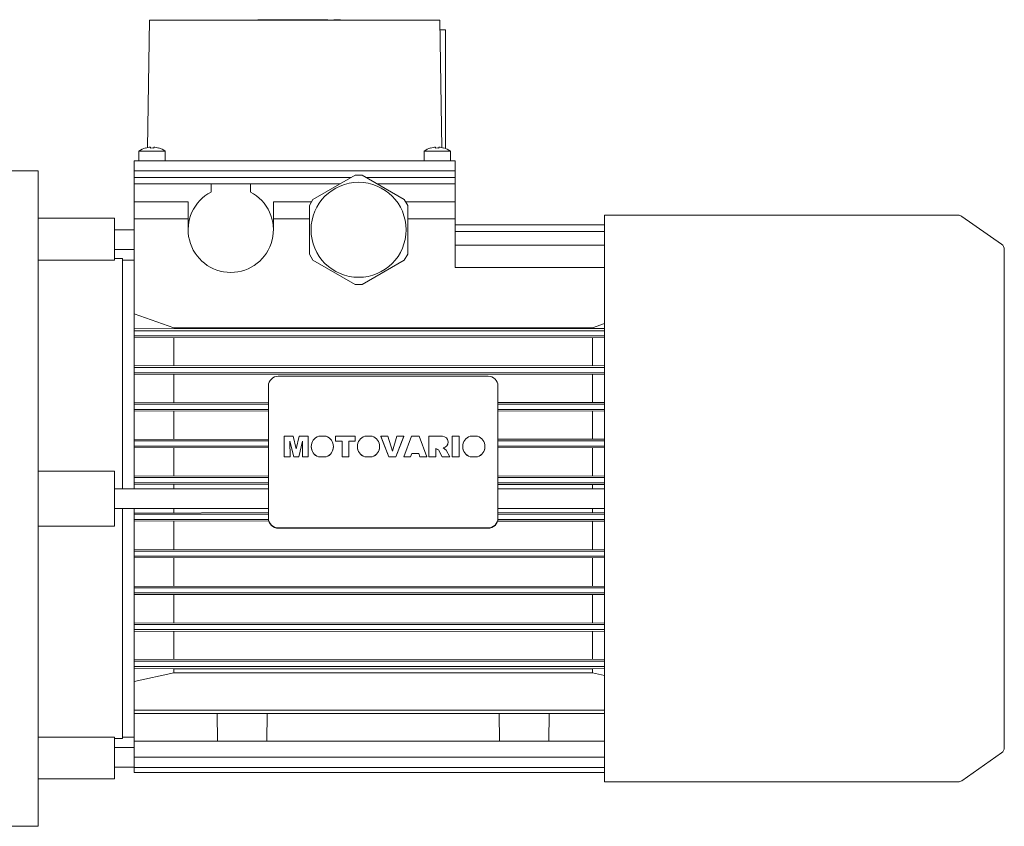
# Model space of a CAD drawing. Extents: x -2577 to 868, y -704 to 1780.
# Drawn here: x -578 to -278, y 337 to 583 of the extents above; entities that cross this region are included whole.
import ezdxf

# ---------------------------------------------------------------- set-up
doc = ezdxf.new("R2010")
doc.units = 0
doc.header["$MEASUREMENT"] = 0
doc.layers.add('AM_0', color=7, linetype='Continuous', lineweight=30)

msp = doc.modelspace()

# ---------------------------------------------------------------- linework, layer by layer
at = {"layer": 'AM_0', "lineweight": 13}
for p, q in [((-538.66, 583.33), (-539.34, 544.38)), ((-538.66, 583.33), (-450.16, 583.33)), ((-505.66, 583.43), (-505.66, 583.33)), ((-504.99, 583.43), (-505.66, 583.43)), ((-504.99, 583.43), (-504.99, 583.33)), ((-504.99, 583.43), (-493.74, 583.43)), ((-502.58, 583.43), (-502.58, 583.33)), ((-493.74, 583.33), (-493.74, 583.43)), ((-484.31, 583.43), (-493.73, 583.43)), ((-491.32, 583.33), (-491.32, 583.43)), ((-490.99, 583.43), (-490.99, 583.33)), ((-490.91, 583.43), (-490.91, 583.33)), ((-484.41, 583.43), (-484.41, 583.33)), ((-484.32, 583.33), (-484.32, 583.43)), ((-484.31, 583.33), (-484.31, 583.43)), ((-482.41, 583.43), (-482.44, 583.43)), ((-482.44, 583.43), (-482.44, 583.33)), ((-482.44, 583.43), (-482.44, 583.33)), ((-480.39, 583.43), (-482.41, 583.43)), ((-482.41, 583.43), (-482.41, 583.33)), ((-482.41, 583.43), (-482.41, 583.33)), ((-482.41, 583.43), (-482.41, 583.33)), ((-482.41, 583.43), (-482.41, 583.33)), ((-482.41, 583.43), (-482.41, 583.33)), ((-482.41, 583.43), (-482.41, 583.33)), ((-482.41, 583.43), (-482.41, 583.33)), ((-482.41, 583.43), (-482.41, 583.33)), ((-482.41, 583.43), (-482.41, 583.33)), ((-482.41, 583.43), (-482.41, 583.33)), ((-482.41, 583.43), (-482.41, 583.33)), ((-482.41, 583.43), (-482.41, 583.33)), ((-480.41, 583.43), (-480.41, 583.33)), ((-480.39, 583.33), (-480.39, 583.43)), ((-449.48, 544.38), (-450.16, 583.33)), ((-450.1, 580.33), (-448.41, 580.33)), ((-448.41, 580.33), (-448.41, 544.13)), ((-539.91, 544.28), (-539.91, 544.3)), ((-538.41, 544.28), (-538.41, 544.55)), ((-537.41, 544.55), (-537.41, 544.28)), ((-535.91, 544.3), (-535.91, 544.28)), ((-452.91, 544.28), (-452.91, 544.3)), ((-451.41, 544.28), (-451.41, 544.55)), ((-450.41, 544.55), (-450.41, 544.28)), ((-448.91, 544.3), (-448.91, 544.28)), ((-541.91, 543.33), (-541.91, 540.33)), ((-533.91, 543.33), (-541.91, 543.33)), ((-533.91, 540.33), (-533.91, 543.33)), ((-454.91, 543.33), (-454.91, 540.33)), ((-446.91, 543.33), (-454.91, 543.33)), ((-446.91, 540.33), (-446.91, 543.33)), ((-543.35, 540.33), (-543.41, 537.33)), ((-543.35, 540.33), (-445.46, 540.33)), ((-445.46, 540.33), (-445.41, 537.33)), ((-572.71, 537.33), (-583.91, 537.33)), ((-572.71, 337.33), (-572.71, 537.33)), ((-543.37, 535.33), (-543.41, 537.33)), ((-543.41, 537.33), (-445.41, 537.33)), ((-543.41, 535.33), (-477.19, 535.33)), ((-543.41, 535.33), (-543.41, 533.33)), ((-475.98, 536.03), (-488.83, 528.62)), ((-475.98, 536.03), (-473.83, 536.03)), ((-460.98, 528.62), (-473.83, 536.03)), ((-472.62, 535.33), (-445.41, 535.33)), ((-445.44, 535.33), (-445.41, 537.33)), ((-445.41, 535.33), (-445.41, 533.33)), ((-543.41, 533.33), (-480.66, 533.33)), ((-543.41, 533.33), (-543.41, 440.33)), ((-541.91, 533.33), (-519.91, 533.33)), ((-519.91, 530.87), (-519.91, 533.33)), ((-507.91, 533.33), (-480.91, 533.33)), ((-507.91, 533.33), (-507.91, 530.87)), ((-480.91, 533.19), (-480.91, 533.33)), ((-469.16, 533.33), (-445.41, 533.33)), ((-468.91, 533.33), (-446.91, 533.33)), ((-468.91, 533.33), (-468.91, 533.19)), ((-445.41, 507.78), (-445.41, 533.33)), ((-526.91, 527.83), (-543.41, 527.83)), ((-526.91, 519.33), (-526.91, 527.83)), ((-500.91, 527.83), (-500.91, 519.33)), ((-489.28, 527.83), (-500.91, 527.83)), ((-489.91, 526.75), (-488.83, 528.62)), ((-489.91, 526.75), (-489.91, 511.92)), ((-460.98, 528.62), (-459.91, 526.75)), ((-445.41, 527.83), (-460.53, 527.83)), ((-459.91, 511.92), (-459.91, 526.75)), ((-549.41, 522.83), (-572.71, 522.83)), ((-549.41, 510.1), (-549.41, 522.83)), ((-292.03, 523.78), (-399.91, 523.78)), ((-399.91, 523.78), (-399.91, 350.88)), ((-278.76, 514.93), (-290.89, 523.42)), ((-526.91, 522.64), (-543.41, 522.64)), ((-489.91, 522.64), (-500.91, 522.64)), ((-445.41, 522.64), (-459.91, 522.64)), ((-445.41, 520.82), (-399.91, 520.82)), ((-543.41, 519.33), (-549.41, 519.33)), ((-445.41, 518.81), (-399.91, 518.81)), ((-445.41, 514.65), (-399.91, 514.65)), ((-549.41, 513.33), (-543.41, 513.33)), ((-488.83, 510.05), (-489.91, 511.92)), ((-459.91, 511.92), (-460.98, 510.05)), ((-277.91, 513.29), (-277.91, 361.38)), ((-549.41, 510.1), (-572.71, 510.1)), ((-546.91, 510.58), (-549.41, 510.58)), ((-546.91, 440.33), (-546.91, 510.58)), ((-543.41, 510.08), (-546.91, 510.08)), ((-488.83, 510.05), (-475.98, 502.63)), ((-473.83, 502.63), (-460.98, 510.05)), ((-445.41, 507.81), (-399.91, 507.81)), ((-445.41, 507.78), (-399.91, 507.78)), ((-473.83, 502.63), (-475.98, 502.63)), ((-531.28, 489.43), (-543.41, 493.7)), ((-399.91, 490.72), (-403.54, 489.43)), ((-543.41, 489.08), (-531.28, 489.26)), ((-543.41, 488.53), (-399.91, 488.53)), ((-543.41, 486.94), (-399.91, 486.94)), ((-403.54, 489.43), (-531.28, 489.43)), ((-531.28, 489.26), (-403.54, 489.26)), ((-403.54, 489.26), (-399.92, 489.2)), ((-399.91, 486.37), (-543.41, 486.47)), ((-531.28, 477.95), (-531.28, 486.32)), ((-403.54, 477.95), (-403.54, 486.32)), ((-543.41, 477.81), (-399.91, 477.91)), ((-543.41, 477.33), (-399.91, 477.33)), ((-543.41, 475.74), (-399.91, 475.74)), ((-399.91, 475.23), (-543.41, 475.32)), ((-531.28, 466.69), (-531.28, 475.19)), ((-499.41, 474.66), (-435.41, 474.66)), ((-403.54, 466.69), (-403.54, 475.19)), ((-502.41, 471.7), (-502.41, 431.24)), ((-432.41, 471.7), (-432.41, 431.24)), ((-543.41, 466.56), (-502.41, 466.69)), ((-543.41, 466.13), (-502.41, 466.13)), ((-432.41, 466.69), (-399.91, 466.65)), ((-432.41, 466.13), (-399.91, 466.13)), ((-543.41, 464.54), (-502.41, 464.54)), ((-502.41, 464.02), (-543.41, 464.14)), ((-531.28, 455.46), (-531.28, 464.02)), ((-432.41, 464.54), (-399.91, 464.54)), ((-399.91, 464.06), (-432.41, 464.02)), ((-403.54, 455.46), (-403.54, 464.02)), ((-543.41, 455.34), (-502.41, 455.46)), ((-543.41, 454.93), (-502.41, 454.93)), ((-497.57, 456.33), (-494.84, 456.33)), ((-497.57, 450.02), (-497.57, 456.33)), ((-495.84, 454.86), (-495.83, 450.02)), ((-494.71, 450.06), (-495.84, 454.86)), ((-494.71, 450.02), (-495.84, 454.82)), ((-494.84, 456.33), (-493.93, 452.52)), ((-493.93, 452.52), (-493.02, 456.33)), ((-492.03, 454.86), (-493.16, 450.06)), ((-492.03, 454.82), (-493.16, 450.02)), ((-493.02, 456.33), (-490.3, 456.33)), ((-492.03, 450.02), (-492.03, 454.86)), ((-490.3, 456.33), (-490.3, 450.02)), ((-487.09, 456.33), (-484.85, 456.33)), ((-481.95, 454.83), (-481.95, 456.33)), ((-481.95, 456.33), (-475.92, 456.33)), ((-479.97, 454.86), (-481.95, 454.86)), ((-479.97, 454.83), (-481.95, 454.83)), ((-479.97, 450.02), (-479.97, 454.86)), ((-477.9, 450.02), (-477.9, 454.86)), ((-475.92, 454.86), (-477.9, 454.86)), ((-475.92, 454.83), (-477.9, 454.83)), ((-475.92, 454.83), (-475.92, 456.33)), ((-473, 456.33), (-470.76, 456.33)), ((-468.15, 456.29), (-468.15, 456.33)), ((-468.15, 456.33), (-466, 456.33)), ((-465.73, 450.06), (-468.15, 456.33)), ((-465.73, 450.02), (-468.15, 456.29)), ((-466, 456.33), (-464.6, 451.82)), ((-464.6, 451.82), (-463.21, 456.33)), ((-461.12, 456.33), (-463.5, 450.06)), ((-461.12, 456.29), (-463.5, 450.02)), ((-463.21, 456.33), (-461.12, 456.33)), ((-461.12, 456.29), (-461.12, 456.33)), ((-461.12, 450.06), (-458.79, 456.33)), ((-458.79, 456.33), (-456.47, 456.33)), ((-456.47, 456.33), (-454.1, 450.06)), ((-453.44, 450.02), (-453.44, 456.32)), ((-453.44, 456.32), (-449.36, 456.32)), ((-447.57, 454.53), (-447.57, 454.56)), ((-446.33, 450.02), (-446.33, 456.33)), ((-446.33, 456.33), (-444.26, 456.33)), ((-444.26, 450.02), (-444.26, 456.33)), ((-440.87, 456.33), (-438.63, 456.33)), ((-432.41, 455.46), (-399.91, 455.42)), ((-432.41, 454.93), (-399.91, 454.93)), ((-543.41, 453.34), (-502.41, 453.34)), ((-502.41, 452.84), (-543.41, 452.95)), ((-531.28, 444.24), (-531.28, 452.84)), ((-489.35, 453.19), (-489.35, 453.15)), ((-482.59, 453.15), (-482.59, 453.19)), ((-475.26, 453.19), (-475.26, 453.15)), ((-468.5, 453.15), (-468.5, 453.19)), ((-458.71, 451.12), (-459.03, 450.06)), ((-458.71, 451.08), (-459.03, 450.02)), ((-458.71, 451.08), (-458.71, 451.12)), ((-456.57, 451.12), (-458.71, 451.12)), ((-456.57, 451.08), (-458.71, 451.08)), ((-456.57, 451.08), (-456.57, 451.12)), ((-456.25, 450.06), (-456.57, 451.12)), ((-456.25, 450.02), (-456.57, 451.08)), ((-451.37, 452.58), (-451.37, 450.02)), ((-450.58, 452.2), (-451.37, 452.58)), ((-450.58, 452.16), (-451.37, 452.55)), ((-450.58, 452.16), (-450.58, 452.2)), ((-449.4, 450.06), (-450.58, 452.2)), ((-449.4, 450.02), (-450.58, 452.16)), ((-449.15, 452.81), (-448.21, 452.09)), ((-448.21, 452.09), (-447.07, 450.06)), ((-443.13, 453.19), (-443.13, 453.15)), ((-436.37, 453.15), (-436.37, 453.19)), ((-432.41, 453.34), (-399.91, 453.34)), ((-399.91, 452.87), (-432.41, 452.84)), ((-403.54, 444.24), (-403.54, 452.84)), ((-495.83, 450.06), (-497.57, 450.06)), ((-495.83, 450.02), (-497.57, 450.02)), ((-494.71, 450.02), (-494.71, 450.06)), ((-493.16, 450.06), (-494.71, 450.06)), ((-493.16, 450.02), (-494.71, 450.02)), ((-493.16, 450.02), (-493.16, 450.06)), ((-490.3, 450.06), (-492.03, 450.06)), ((-490.3, 450.02), (-492.03, 450.02)), ((-484.82, 450.06), (-487.12, 450.06)), ((-487.12, 450.02), (-487.12, 450.06)), ((-484.82, 450.02), (-487.12, 450.02)), ((-484.82, 450.02), (-484.82, 450.06)), ((-477.9, 450.06), (-479.97, 450.06)), ((-477.9, 450.02), (-479.97, 450.02)), ((-473.03, 450.02), (-473.03, 450.06)), ((-470.73, 450.06), (-473.03, 450.06)), ((-470.73, 450.02), (-473.03, 450.02)), ((-470.73, 450.02), (-470.73, 450.06)), ((-465.73, 450.02), (-465.73, 450.06)), ((-463.5, 450.06), (-465.73, 450.06)), ((-463.5, 450.02), (-465.73, 450.02)), ((-463.5, 450.02), (-463.5, 450.06)), ((-461.12, 450.02), (-461.12, 450.06)), ((-459.03, 450.06), (-461.12, 450.06)), ((-459.03, 450.02), (-461.12, 450.02)), ((-459.03, 450.02), (-459.03, 450.06)), ((-456.25, 450.02), (-456.25, 450.06)), ((-454.1, 450.06), (-456.25, 450.06)), ((-454.1, 450.02), (-456.25, 450.02)), ((-454.1, 450.02), (-454.1, 450.06)), ((-451.37, 450.06), (-453.44, 450.06)), ((-451.37, 450.02), (-453.44, 450.02)), ((-449.4, 450.02), (-449.4, 450.06)), ((-447.07, 450.06), (-449.4, 450.06)), ((-447.07, 450.02), (-449.4, 450.02)), ((-447.07, 450.02), (-447.07, 450.06)), ((-444.26, 450.06), (-446.33, 450.06)), ((-444.26, 450.02), (-446.33, 450.02)), ((-438.6, 450.06), (-440.9, 450.06)), ((-440.9, 450.02), (-440.9, 450.06)), ((-438.6, 450.02), (-440.9, 450.02)), ((-438.6, 450.02), (-438.6, 450.06)), ((-572.71, 445.73), (-549.41, 445.73)), ((-549.41, 428.94), (-549.41, 445.73)), ((-543.41, 444.12), (-502.41, 444.24)), ((-543.41, 443.73), (-502.41, 443.73)), ((-543.41, 442.14), (-502.41, 442.14)), ((-502.41, 441.64), (-543.41, 441.75)), ((-531.28, 440.33), (-531.28, 441.64)), ((-432.41, 444.24), (-399.91, 444.2)), ((-432.41, 443.73), (-399.91, 443.73)), ((-432.41, 442.14), (-399.91, 442.14)), ((-399.91, 441.67), (-432.41, 441.64)), ((-403.54, 440.33), (-403.54, 441.64)), ((-502.41, 440.33), (-549.41, 440.33)), ((-399.91, 440.33), (-432.41, 440.33)), ((-549.41, 434.33), (-502.41, 434.33)), ((-546.91, 364.08), (-546.91, 434.33)), ((-543.41, 434.33), (-543.41, 353.79)), ((-543.41, 432.92), (-502.41, 433.03)), ((-531.28, 433.03), (-531.28, 434.33)), ((-432.41, 434.33), (-399.91, 434.33)), ((-432.41, 433.03), (-399.91, 433)), ((-403.54, 433.03), (-403.54, 434.33)), ((-543.41, 432.53), (-502.41, 432.53)), ((-543.41, 430.94), (-502.39, 430.94)), ((-502.29, 430.43), (-543.41, 430.55)), ((-531.28, 421.83), (-531.28, 430.43)), ((-399.91, 430.47), (-432.52, 430.43)), ((-432.42, 430.94), (-399.91, 430.94)), ((-432.41, 432.53), (-399.91, 432.53)), ((-403.54, 421.83), (-403.54, 430.43)), ((-549.41, 428.94), (-572.71, 428.94)), ((-435.41, 428.37), (-499.41, 428.37)), ((-435.41, 428.28), (-499.41, 428.28)), ((-543.41, 421.72), (-399.91, 421.8)), ((-543.41, 421.33), (-399.91, 421.33)), ((-543.41, 419.74), (-399.91, 419.74)), ((-399.91, 419.25), (-543.41, 419.33)), ((-531.28, 410.65), (-531.28, 419.21)), ((-403.54, 410.65), (-403.54, 419.21)), ((-543.41, 410.53), (-399.91, 410.61)), ((-543.41, 410.13), (-399.91, 410.13)), ((-543.41, 408.54), (-399.91, 408.54)), ((-399.91, 408.02), (-543.41, 408.11)), ((-531.28, 399.48), (-531.28, 407.98)), ((-403.54, 399.48), (-403.54, 407.98)), ((-543.41, 399.35), (-399.91, 399.44)), ((-543.41, 398.93), (-399.91, 398.93)), ((-543.41, 397.34), (-399.91, 397.34)), ((-399.91, 396.76), (-543.41, 396.86)), ((-531.28, 388.35), (-531.28, 396.72)), ((-403.54, 388.35), (-403.54, 396.72)), ((-543.41, 388.2), (-399.91, 388.3)), ((-543.41, 387.73), (-399.91, 387.73)), ((-543.41, 386.14), (-399.91, 386.14)), ((-531.28, 385.41), (-543.41, 385.59)), ((-531.28, 384.15), (-531.28, 385.41)), ((-403.54, 385.41), (-531.28, 385.41)), ((-399.92, 385.47), (-403.54, 385.41)), ((-403.54, 384.15), (-403.54, 385.41)), ((-543.41, 381.55), (-531.28, 384.15)), ((-531.28, 384.15), (-403.54, 384.15)), ((-403.54, 384.15), (-399.91, 383.37)), ((-543.41, 372.77), (-399.91, 372.77)), ((-543.41, 371.76), (-399.91, 371.76)), ((-518.05, 371.76), (-517.91, 363.33)), ((-502.91, 363.33), (-502.76, 371.76)), ((-432.05, 371.76), (-431.91, 363.33)), ((-416.91, 363.33), (-416.76, 371.76)), ((-572.71, 364.57), (-549.41, 364.57)), ((-549.41, 351.83), (-549.41, 364.57)), ((-549.41, 364.08), (-546.91, 364.08)), ((-546.91, 364.58), (-543.41, 364.58)), ((-543.41, 361.33), (-549.41, 361.33)), ((-543.41, 363.33), (-399.91, 363.33)), ((-543.41, 358.43), (-399.91, 358.43)), ((-290.89, 351.25), (-278.76, 359.74)), ((-549.41, 355.33), (-543.41, 355.33)), ((-543.41, 355.31), (-399.91, 355.31)), ((-572.71, 351.83), (-549.41, 351.83)), ((-543.41, 353.79), (-399.91, 353.79)), ((-399.91, 350.88), (-292.03, 350.88)), ((-583.91, 337.33), (-572.71, 337.33))]:
    msp.add_line(p, q, dxfattribs=at)
msp.add_circle((-474.91, 519.33), 14.5, dxfattribs=at)
for centre, radius, start, end in [((-537.91, 537.59), 7, 106.6015, 124.8499), ((-537.91, 537.59), 6.98, 94.1066, 106.6453), ((-537.91, 537.59), 6.71, 85.7255, 94.2745), ((-537.91, 537.59), 6.98, 73.3547, 85.8934), ((-537.91, 537.59), 7, 55.1501, 73.3985), ((-450.91, 537.59), 7, 106.6015, 124.8499), ((-450.91, 537.59), 6.98, 94.1066, 106.6453), ((-450.91, 537.59), 6.71, 85.7255, 94.2745), ((-450.91, 537.59), 6.98, 73.3547, 85.8934), ((-450.91, 537.59), 7, 55.1501, 73.3985), ((-513.91, 519.33), 13, 117.4864, 62.5136), ((-292.03, 521.78), 2, 55, 90), ((-279.91, 513.29), 2, 0, 55), ((-279.91, 361.38), 2, 305, 0), ((-292.03, 352.88), 2, 270, 305)]:
    msp.add_arc(centre, radius, start, end, dxfattribs=at)
for centre, major_axis, start_param, end_param in [((-499.41, 471.7), (-3, 0), 4.712389, 6.283185), ((-435.41, 471.7), (-3, 0), 3.141593, 4.712389), ((-485.97, 453.19), (-3.38, 0), 5.049911, 7.506152), ((-485.97, 453.19), (-3.38, 0), 1.918626, 4.374867), ((-471.88, 453.19), (-3.38, 0), 5.049911, 7.506152), ((-471.88, 453.19), (-3.38, 0), 1.918626, 4.374867), ((-449.36, 454.56), (-1.79, 0), 1.688548, 4.714276), ((-449.36, 454.53), (-1.79, 0), 1.710391, 3.141593), ((-439.75, 453.19), (-3.38, 0), 5.049911, 7.506152), ((-439.75, 453.19), (-3.38, 0), 1.918626, 4.374867), ((-485.97, 453.15), (-3.38, 0), 6.283185, 7.506152), ((-485.97, 453.15), (-3.38, 0), 1.918626, 3.141593), ((-471.88, 453.15), (-3.38, 0), 6.283185, 7.506152), ((-471.88, 453.15), (-3.38, 0), 1.918626, 3.141593), ((-439.75, 453.15), (-3.38, 0), 6.283185, 7.506152), ((-439.75, 453.15), (-3.38, 0), 1.918626, 3.141593), ((-499.41, 431.33), (-3, 0), 6.283185, 7.853982), ((-499.41, 431.24), (-3, 0), 6.283185, 7.853982), ((-435.41, 431.33), (-3, 0), 1.570796, 3.141593), ((-435.41, 431.24), (-3, 0), 1.570796, 3.141593)]:
    msp.add_ellipse(centre, major_axis=major_axis, ratio=0.984808, start_param=start_param, end_param=end_param, dxfattribs=at)

doc.saveas('drawing.dxf')
